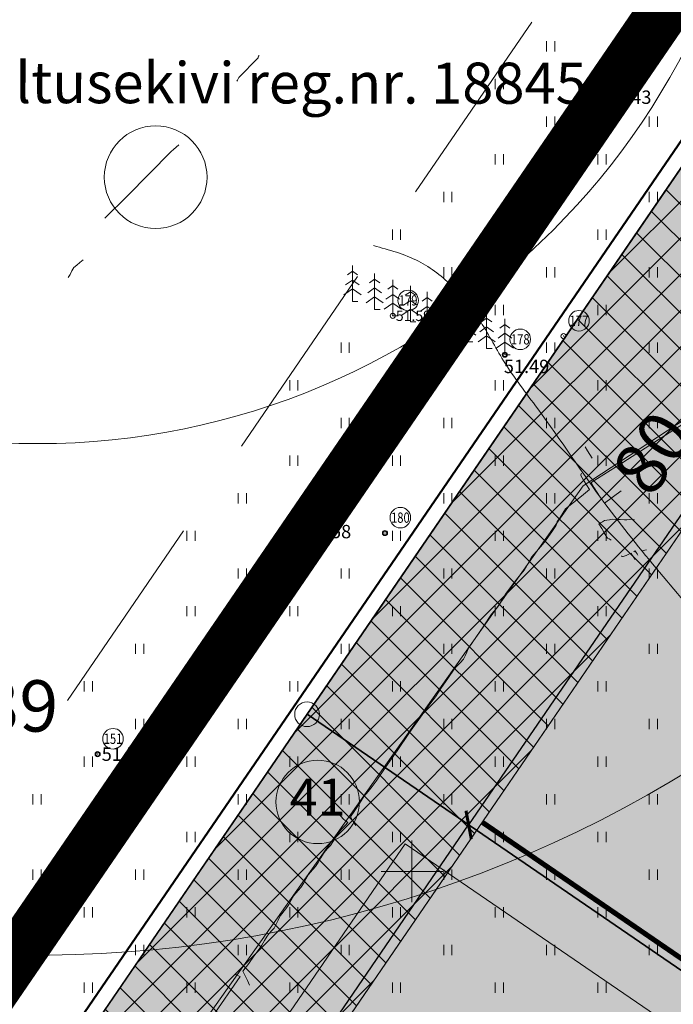
# Model space of a CAD drawing. Extents: x 548439 to 551255, y 6579428 to 6582155.
# Drawn here: x 549662 to 549725, y 6581587 to 6581683 of the extents above; entities that cross this region are included whole.
import ezdxf
from ezdxf.enums import TextEntityAlignment as Align

# ---------------------------------------------------------------- set-up
doc = ezdxf.new("R2010")
doc.units = 0
doc.header["$LTSCALE"] = 2
doc.header["$MEASUREMENT"] = 0
doc.header["$PDMODE"] = 32
doc.header["$PDSIZE"] = 0.5
doc.linetypes.add('DASHEDX2', pattern=[1.5, 1, -0.5])
doc.layers.get('0').update_dxf_attribs({"linetype": 'CONTINUOUS', "lineweight": 0})
doc.layers.get('Defpoints').update_dxf_attribs({"linetype": 'CONTINUOUS', "lineweight": 0})
for name, color, linetype, lineweight in [('02_PUNKT', 3, 'CONTINUOUS', 0), ('03_NUMBER', 2, 'CONTINUOUS', 0), ('04_KORGUS', 7, 'CONTINUOUS', 0), ('06_PIIR', 1, 'CONTINUOUS', 30), ('08_1_horisontaal', 7, 'CONTINUOUS', 0), ('09_1_PUU', 3, 'CONTINUOUS', 0), ('09_HALJASTUS', 3, 'CONTINUOUS', 0), ('0_kinnistupiir', 44, 'CONTINUOUS', 50), ('34_VORK', 7, 'CONTINUOUS', 0), ('36_Z', 7, 'CONTINUOUS', 0), ('AB_ehitised', 7, 'CONTINUOUS', 15), ('AB_haljastus_kõrge', 134, 'CONTINUOUS', 0), ('AB_haljastus_madal', 63, 'CONTINUOUS', 0), ('AB_hoonestusala', 41, 'CONTINUOUS', 0), ('AB_jagamisepiirid', 1, 'CONTINUOUS', 30), ('AB_jagamisepiirid_mõõt', 1, 'CONTINUOUS', 0), ('AB_kaitsealused', 7, 'CONTINUOUS', 0), ('AB_planeeringu ala', 163, 'DASHEDX2', 70), ('AB_sadeveekanal', 4, 'CONTINUOUS', 15), ('AB_sadeveekanal2', 4, 'CONTINUOUS', 15), ('AB_tulemüür', 7, 'CONTINUOUS', 0), ('CENTERLINE', 4, 'CONTINUOUS', 0)]:
    doc.layers.add(name, color=color, linetype=linetype, lineweight=lineweight)
doc.styles.add('1-2 AR-N 2.5mm', font='ARIALN.TTF', dxfattribs={"height": 5})
doc.styles.add('ITALICC', font='italicc.shx', dxfattribs={"height": 0.7})
doc.styles.add('ROMANC', font='romanc.shx', dxfattribs={"height": 1.3})
doc.styles.add('ROMANS', font='ROMANS.shx')
doc.dimstyles.new('1-2 AR-N', dxfattribs={"dimtxt": 2.5, "dimasz": 2, "dimexe": 3, "dimexo": 4, "dimgap": 2.5, "dimtad": 1, "dimdec": 0, "dimzin": 9, "dimtxsty": '1-2 AR-N 2.5mm', "dimblk": 'ARCHTICK', "dimcen": 10, "dimadec": 0, "dimazin": 0, "dimtfac": 1, "dimtdec": 0, "dimtmove": 2, "dimatfit": 3, "dimldrblk": 'DOT', "dimfxl": 0, "dimarcsym": 0})

# ---------------------------------------------------------------- blocks, each defined once
blk = doc.blocks.new('PPNR')
blk.add_circle((0, 0), 2)
at = {"style": 'ROMANC', "width": 0.8}
blk.add_attdef('PPNR', text='', height=2, dxfattribs=at).set_placement((0, 0), align=Align.MIDDLE_CENTER)
blk = doc.blocks.new('33')
for p, q in [((0, 2.94), (-0.493, 2.594)), ((0, 0), (0, 3.5)), ((0, 2.94), (0.493, 2.594)), ((0, 2.085), (-0.665, 1.618)), ((0, 2.085), (0.665, 1.618)), ((0, 1.23), (-0.837, 0.642)), ((0, 1.23), (0.837, 0.642)), ((0, 0), (0.532, 0))]:
    blk.add_line(p, q)
blk.add_lwpolyline([(0, 3.5, 0, 0.06, 0), (0, 0, 0.06, 0.06, 0)], format="xyseb")
blk = doc.blocks.new('41')
for p, q in [((-0.386, -0.496), (-0.386, 0.504)), ((0.414, -0.496), (0.414, 0.504))]:
    blk.add_line(p, q)
blk = doc.blocks.new('_ArchTick')
at = {"color": 0, "linetype": 'ByBlock', "lineweight": -2, "const_width": 0.15}
blk.add_lwpolyline([(-0.5, -0.5), (0.5, 0.5)], dxfattribs=at)
blk = doc.blocks.new('*D57')
at = {"layer": 'AB_jagamisepiirid_mõõt', "color": 0, "lineweight": -2}
for p, q in [((549706.553, 6581603.817), (549703.051, 6581606.214)), ((549665.984, 6581546.758), (549705.527, 6581604.52)), ((549667.011, 6581546.055), (549663.509, 6581548.453))]:
    blk.add_line(p, q, dxfattribs=at)
at = {"layer": 'Defpoints', "color": 0}
for p in [(549705.527, 6581604.52), (549709.854, 6581601.557), (549670.312, 6581543.795)]:
    blk.add_point(p, dxfattribs=at)
at = {"layer": 'AB_jagamisepiirid_mõõt', "color": 0, "lineweight": -2, "xscale": 2, "yscale": 2, "zscale": 2}
for p, rotation in [((549705.527, 6581604.52), 55.60524208179447), ((549665.984, 6581546.758), 235.6052420817945)]:
    blk.add_blockref('_ArchTick', p, dxfattribs=dict(at, rotation=rotation))
at = {"layer": 'AB_jagamisepiirid_mõõt', "color": 0, "insert": (549681.586, 6581578.493), "char_height": 5, "attachment_point": 5, "rotation": 55.60524, "style": '1-2 AR-N 2.5mm'}
blk.add_mtext('70', dxfattribs=at)
blk = doc.blocks.new('_Dot')
at = {"color": 0, "linetype": 'ByBlock', "lineweight": -2}
blk.add_line((-0.5, 0), (-1, 0), dxfattribs=at)
at = {"color": 0, "linetype": 'ByBlock', "const_width": 0.5}
blk.add_lwpolyline([(-0.25, 0, 1), (0.25, 0, 1)], format="xyb", close=True, dxfattribs=at)
blk = doc.blocks.new('*D58')
at = {"layer": 'AB_jagamisepiirid_mõõt', "color": 0, "lineweight": -2}
for p, q in [((549751.745, 6581669.83), (549748.242, 6581672.227)), ((549750.718, 6581670.533), (549705.527, 6581604.52)), ((549706.553, 6581603.817), (549703.051, 6581606.214))]:
    blk.add_line(p, q, dxfattribs=at)
at = {"layer": 'Defpoints', "color": 0}
for p in [(549755.045, 6581667.57), (549705.527, 6581604.52), (549709.854, 6581601.557)]:
    blk.add_point(p, dxfattribs=at)
at = {"layer": 'AB_jagamisepiirid_mõõt', "color": 0, "lineweight": -2, "xscale": 2, "yscale": 2, "zscale": 2}
for p, rotation in [((549750.718, 6581670.533), 55.60524208179446), ((549705.527, 6581604.52), 235.6052420817945)]:
    blk.add_blockref('_ArchTick', p, dxfattribs=dict(at, rotation=rotation))
at = {"layer": 'AB_jagamisepiirid_mõõt', "color": 0, "insert": (549723.953, 6581640.381), "char_height": 5, "attachment_point": 5, "rotation": 55.60524, "style": '1-2 AR-N 2.5mm'}
blk.add_mtext('80', dxfattribs=at)
blk = doc.blocks.new('A$C698202CF')
at = {"layer": 'CENTERLINE'}
for points in [[(4.4693, 8.1943), (4.4683, 8.1996), (4.4673, 8.2054), (4.4663, 8.2113)], [(4.4833, 8.1613), (4.4781, 8.1759), (4.4744, 8.1844), (4.4693, 8.1943)], [(4.4893, 8.1513), (4.4873, 8.1544), (4.4853, 8.1576), (4.4833, 8.1613)], [(4.5093, 8.1013), (4.503, 8.1176), (4.4962, 8.1344), (4.4893, 8.1513)], [(4.5233, 8.0743), (4.519, 8.0833), (4.5142, 8.0923), (4.5093, 8.1013)], [(4.5293, 8.0543), (4.5273, 8.0606), (4.5253, 8.0674), (4.5233, 8.0743)], [(4.5433, 8.0273), (4.539, 8.0363), (4.5342, 8.0453), (4.5293, 8.0543)], [(4.5493, 8.0073), (4.5473, 8.0136), (4.5453, 8.0204), (4.5433, 8.0273)], [(4.5633, 7.9813), (4.559, 7.9896), (4.5542, 7.9984), (4.5493, 8.0073)], [(4.5833, 7.9343), (4.5732, 7.9561), (4.568, 7.9682), (4.5633, 7.9813)], [(4.5893, 7.9143), (4.5873, 7.9206), (4.5853, 7.9274), (4.5833, 7.9343)], [(4.6233, 7.8413), (4.6122, 7.8654), (4.601, 7.8896), (4.5893, 7.9143)], [(4.6293, 7.8213), (4.6273, 7.8276), (4.6253, 7.8344), (4.6233, 7.8413)], [(5.1463, 7.6243), (5.1453, 7.6984), (5.1443, 7.7726), (5.1433, 7.8473)], [(4.6363, 7.8113), (4.6342, 7.8144), (4.632, 7.8176), (4.6293, 7.8213)], [(4.6693, 7.7383), (4.6583, 7.7624), (4.6473, 7.7866), (4.6363, 7.8113)], [(4.6833, 7.7013), (4.679, 7.7134), (4.6742, 7.7256), (4.6693, 7.7383)], [(4.6893, 7.6913), (4.6873, 7.6944), (4.6853, 7.6976), (4.6833, 7.7013)], [(4.7293, 7.5943), (4.7162, 7.6264), (4.703, 7.6586), (4.6893, 7.6913)], [(5.1063, 7.6513), (5.098, 7.6513), (5.0892, 7.6513), (5.0803, 7.6513)], [(5.2293, 7.6213), (5.2336, 7.6276), (5.2383, 7.6344), (5.2433, 7.6413)], [(5.2433, 7.6413), (5.2453, 7.6454), (5.2473, 7.6496), (5.2493, 7.6543)], [(5.2493, 7.6543), (5.2503, 7.6554), (5.2516, 7.6566), (5.2533, 7.6583)], [(5.3163, 7.6473), (5.3153, 7.6443), (5.3143, 7.6413), (5.3133, 7.6383)], [(5.1803, 7.6243), (5.1692, 7.6243), (5.158, 7.6243), (5.1463, 7.6243)], [(5.3163, 7.6273), (5.3132, 7.6273), (5.31, 7.6273), (5.3063, 7.6273)], [(5.3063, 7.6273), (5.3063, 7.6263), (5.3063, 7.6253), (5.3063, 7.6243)], [(5.1233, 7.6143), (5.1223, 7.6154), (5.1213, 7.6166), (5.1203, 7.6183)], [(5.1563, 7.6143), (5.1453, 7.6143), (5.1343, 7.6143), (5.1233, 7.6143)], [(5.1633, 7.5543), (5.1612, 7.5743), (5.159, 7.5943), (5.1563, 7.6143)], [(5.2233, 7.6073), (5.2253, 7.6116), (5.2273, 7.6164), (5.2293, 7.6213)], [(5.2233, 7.5943), (5.2233, 7.5984), (5.2233, 7.6026), (5.2233, 7.6073)], [(5.3063, 7.6183), (5.3053, 7.613), (5.3043, 7.6073), (5.3033, 7.6013)], [(5.3203, 7.6183), (5.316, 7.6183), (5.3112, 7.6183), (5.3063, 7.6183)], [(4.7433, 7.5673), (4.739, 7.5763), (4.7342, 7.5853), (4.7293, 7.5943)], [(5.2563, 7.5943), (5.2453, 7.5943), (5.2343, 7.5943), (5.2233, 7.5943)], [(5.2633, 7.5983), (5.2612, 7.5973), (5.259, 7.596), (5.2563, 7.5943)], [(5.3033, 7.6013), (5.3023, 7.6003), (5.3013, 7.5993), (5.3003, 7.5983)], [(4.7493, 7.5473), (4.7473, 7.5536), (4.7453, 7.5604), (4.7433, 7.5673)], [(4.7833, 7.4713), (4.7698, 7.5015), (4.7581, 7.5285), (4.7493, 7.5473)], [(5.1763, 7.5273), (5.1722, 7.5363), (5.168, 7.5453), (5.1633, 7.5543)], [(5.1833, 7.5183), (5.1812, 7.5213), (5.179, 7.5243), (5.1763, 7.5273)], [(4.0893, 7.5073), (4.0883, 7.5084), (4.0873, 7.5096), (4.0863, 7.5113)], [(4.1023, 7.4543), (4.0982, 7.4716), (4.094, 7.4894), (4.0893, 7.5073)], [(5.1963, 7.4873), (5.1922, 7.4974), (5.188, 7.5076), (5.1833, 7.5183)], [(5.2093, 7.4473), (5.2052, 7.4604), (5.201, 7.4736), (5.1963, 7.4873)], [(4.8163, 7.3913), (4.8033, 7.423), (4.7916, 7.4504), (4.7833, 7.4713)], [(4.1063, 7.4473), (4.1052, 7.4494), (4.104, 7.4516), (4.1023, 7.4543)], [(5.2233, 7.4213), (5.219, 7.4296), (5.2142, 7.4384), (5.2093, 7.4473)], [(5.2433, 7.3673), (5.2363, 7.3858), (5.2296, 7.4029), (5.2233, 7.4213)], [(4.8433, 7.3313), (4.8316, 7.3573), (4.8233, 7.3767), (4.8163, 7.3913)], [(5.2563, 7.3413), (5.2522, 7.3496), (5.248, 7.3584), (5.2433, 7.3673)], [(4.8893, 7.2213), (4.8671, 7.2741), (4.8521, 7.3092), (4.8433, 7.3313)], [(5.2633, 7.3213), (5.2612, 7.3276), (5.259, 7.3344), (5.2563, 7.3413)], [(5.2963, 7.2473), (5.2848, 7.2725), (5.2747, 7.2961), (5.2633, 7.3213)], [(4.1563, 7.2643), (4.1553, 7.2706), (4.1543, 7.2774), (4.1533, 7.2843)], [(4.1993, 7.0843), (4.1852, 7.1443), (4.171, 7.2043), (4.1563, 7.2643)], [(5.3093, 7.2273), (5.3052, 7.2336), (5.301, 7.2404), (5.2963, 7.2473)], [(4.9033, 7.1943), (4.899, 7.2033), (4.8942, 7.2123), (4.8893, 7.2213)], [(5.3163, 7.2013), (5.3142, 7.2096), (5.312, 7.2184), (5.3093, 7.2273)], [(5.3433, 7.1413), (5.3343, 7.1613), (5.3253, 7.1813), (5.3163, 7.2013)], [(4.9233, 7.1443), (4.917, 7.1606), (4.9102, 7.1774), (4.9033, 7.1943)], [(4.9293, 7.1343), (4.9273, 7.1374), (4.9253, 7.1406), (4.9233, 7.1443)], [(5.3763, 7.0613), (5.3601, 7.1005), (5.35, 7.1241), (5.3433, 7.1413)], [(4.9693, 7.0383), (4.9489, 7.0868), (4.937, 7.1145), (4.9293, 7.1343)], [(5.4233, 6.9543), (5.4093, 6.9858), (5.3942, 7.0211), (5.3763, 7.0613)], [(4.9763, 7.0273), (4.9742, 7.0306), (4.972, 7.0344), (4.9693, 7.0383)], [(4.9963, 6.9743), (4.99, 6.9916), (4.9832, 7.0094), (4.9763, 7.0273)], [(4.2493, 6.9813), (4.2483, 6.9886), (4.2473, 6.9964), (4.2463, 7.0043)], [(4.2603, 6.9613), (4.257, 6.9676), (4.2532, 6.9744), (4.2493, 6.9813)], [(5.0093, 6.9513), (5.0052, 6.9586), (5.001, 6.9664), (4.9963, 6.9743)], [(5.0293, 6.8983), (5.023, 6.9156), (5.0162, 6.9334), (5.0093, 6.9513)], [(5.4363, 6.9183), (5.4322, 6.9303), (5.428, 6.9423), (5.4233, 6.9543)], [(5.4563, 6.8743), (5.45, 6.8886), (5.4432, 6.9034), (5.4363, 6.9183)], [(5.0493, 6.8583), (5.0445, 6.8658), (5.0393, 6.8762), (5.0293, 6.8983)], [(5.4763, 6.8743), (5.47, 6.8743), (5.4632, 6.8743), (5.4563, 6.8743)], [(5.1033, 6.7313), (5.0833, 6.776), (5.0693, 6.809), (5.0493, 6.8583)], [(5.4633, 6.8643), (5.4577, 6.8621), (5.4518, 6.8605), (5.4403, 6.8583)], [(5.4693, 6.8413), (5.4673, 6.8486), (5.4653, 6.8564), (5.4633, 6.8643)], [(5.4833, 6.8113), (5.479, 6.8213), (5.4742, 6.8313), (5.4693, 6.8413)], [(5.4893, 6.7913), (5.4873, 6.7976), (5.4853, 6.8044), (5.4833, 6.8113)], [(5.5033, 6.7643), (5.499, 6.7733), (5.4942, 6.7823), (5.4893, 6.7913)], [(5.5093, 6.7443), (5.5073, 6.7506), (5.5053, 6.7574), (5.5033, 6.7643)], [(5.1293, 6.6643), (5.121, 6.6864), (5.1122, 6.7086), (5.1033, 6.7313)], [(5.5233, 6.7183), (5.519, 6.7266), (5.5142, 6.7354), (5.5093, 6.7443)], [(5.5293, 6.6983), (5.5273, 6.7046), (5.5253, 6.7114), (5.5233, 6.7183)], [(5.5433, 6.6713), (5.539, 6.6803), (5.5342, 6.6893), (5.5293, 6.6983)], [(5.2033, 6.4983), (5.1899, 6.5276), (5.1693, 6.5744), (5.1293, 6.6643)], [(5.5493, 6.6543), (5.5473, 6.6596), (5.5453, 6.6654), (5.5433, 6.6713)], [(5.5633, 6.6313), (5.559, 6.6386), (5.5542, 6.6464), (5.5493, 6.6543)], [(5.5693, 6.6113), (5.5673, 6.6176), (5.5653, 6.6244), (5.5633, 6.6313)], [(5.5833, 6.5843), (5.579, 6.5933), (5.5742, 6.6023), (5.5693, 6.6113)], [(5.6033, 6.5343), (5.5963, 6.5524), (5.5896, 6.5682), (5.5833, 6.5843)], [(5.6093, 6.5243), (5.6063, 6.5223), (5.6033, 6.5203), (5.6003, 6.5183)], [(5.6333, 6.5313), (5.6233, 6.5323), (5.6133, 6.5333), (5.6033, 6.5343)], [(5.6763, 6.3673), (5.6651, 6.3958), (5.6477, 6.4365), (5.6093, 6.5243)], [(5.2093, 6.4783), (5.2073, 6.4846), (5.2053, 6.4914), (5.2033, 6.4983)], [(5.2163, 6.4673), (5.2142, 6.4706), (5.212, 6.4744), (5.2093, 6.4783)], [(5.2293, 6.4343), (5.2252, 6.4453), (5.221, 6.4563), (5.2163, 6.4673)], [(5.2363, 6.4243), (5.2342, 6.4274), (5.232, 6.4306), (5.2293, 6.4343)], [(5.2893, 6.2983), (5.2566, 6.3737), (5.2429, 6.4063), (5.2363, 6.4243)], [(5.3033, 6.2713), (5.299, 6.2803), (5.2942, 6.2893), (5.2893, 6.2983)], [(5.3633, 6.1343), (5.3297, 6.2087), (5.3141, 6.2442), (5.3033, 6.2713)]]:
    blk.add_lwpolyline(points, dxfattribs=at)

msp = doc.modelspace()

# ---------------------------------------------------------------- hatches: boundary and pattern name
at = {"layer": 'AB_haljastus_kõrge'}
h = msp.add_hatch(dxfattribs=at)
h.set_pattern_fill('ANSI37', color=256, scale=20, style=0)
h.set_pattern_definition([(45, (0, 0), (-1.767766953, 1.767766953), []), (135, (0, 0), (-1.767766953, -1.767766953), [])])
h.paths.add_polyline_path([(549571.56924, 6581407.19523), (549881.4158, 6581859.80355), (549855.90316, 6581857.94099), (549562.89969, 6581429.93621)])
at = {"layer": 'AB_haljastus_madal'}
h = msp.add_hatch(color=256, dxfattribs=at)
edge = h.paths.add_edge_path()
edge.add_line((549507.61064, 6581349.17274), (549529.98292, 6581297.8082))
edge.add_line((549529.98292, 6581297.8082), (549550.7226, 6581262.5))
edge.add_line((549550.7226, 6581262.5), (549559.81908, 6581247.00893))
edge.add_line((549559.81908, 6581247.00893), (549566.31069, 6581239.81513))
edge.add_line((549566.31069, 6581239.81513), (549566.44512, 6581239.66616))
edge.add_line((549566.44512, 6581239.66616), (549601.30401, 6581276.63719))
edge.add_line((549601.30401, 6581276.63719), (549609.30458, 6581285.12253))
edge.add_arc((549606.39424, 6581287.86661), 4, 316.6842841, 406.6842841)
edge.add_line((549609.13832, 6581290.77694), (549603.61478, 6581295.98492))
edge.add_line((549603.61478, 6581295.98492), (549586.2194, 6581312.38651))
edge.add_line((549586.2194, 6581312.38651), (549586.2194, 6581312.38651))
edge.add_line((549586.2194, 6581312.38651), (549568.55268, 6581358.96319))
edge.add_line((549568.55268, 6581358.96319), (549604.72525, 6581334.20018))
edge.add_line((549604.72525, 6581334.20018), (549629.46312, 6581310.87557))
edge.add_line((549629.46312, 6581310.87557), (549616.78221, 6581297.40543))
edge.add_line((549616.78221, 6581297.40543), (549616.84455, 6581297.34665))
edge.add_arc((549618.834, 6581299.45665), 2.9, 226.6842841, 316.6842842)
edge.add_line((549620.944, 6581297.46719), (549632.72461, 6581309.96161))
edge.add_arc((549629.81427, 6581312.70568), 4, 316.6842841, 406.6842841)
edge.add_line((549632.55834, 6581315.61602), (549619.82561, 6581327.62133))
edge.add_line((549619.82561, 6581327.62133), (549621.14401, 6581329.01962))
edge.add_line((549621.14401, 6581329.01962), (549609.63943, 6581337.22559))
edge.add_line((549609.63943, 6581337.22559), (549652.17254, 6581382.33583))
edge.add_line((549652.17254, 6581382.33583), (549675.81904, 6581360.04025))
edge.add_line((549675.81904, 6581360.04025), (549640.14611, 6581322.20585))
edge.add_line((549640.14611, 6581322.20585), (549640.21887, 6581322.13725))
edge.add_arc((549642.20832, 6581324.24724), 2.9, 226.6842841, 316.6842842)
edge.add_line((549644.31831, 6581322.25779), (549681.33388, 6581361.51618))
edge.add_arc((549678.42355, 6581364.26025), 4, 316.6842842, 406.6842842)
edge.add_line((549681.16762, 6581367.17059), (549658.2487, 6581388.78015))
edge.add_line((549658.2487, 6581388.78015), (549700.78181, 6581433.8904))
edge.add_line((549700.78181, 6581433.8904), (549724.42831, 6581411.59482))
edge.add_line((549724.42831, 6581411.59482), (549688.75538, 6581373.76042))
edge.add_line((549688.75538, 6581373.76042), (549688.82239, 6581373.6969))
edge.add_arc((549690.81742, 6581375.80162), 2.9, 226.5326353, 316.6842842)
edge.add_line((549692.92741, 6581373.81217), (549729.94316, 6581413.07075))
edge.add_arc((549727.03282, 6581415.81482), 4, 316.6842842, 406.6842841)
edge.add_line((549729.77689, 6581418.72516), (549706.85797, 6581440.33472))
edge.add_line((549706.85797, 6581440.33472), (549749.39109, 6581485.44497))
edge.add_line((549749.39109, 6581485.44497), (549773.03759, 6581463.14938))
edge.add_line((549773.03759, 6581463.14938), (549737.36465, 6581425.31498))
edge.add_line((549737.36465, 6581425.31498), (549737.43741, 6581425.24638))
edge.add_arc((549739.42686, 6581427.35638), 2.9, 226.6842842, 316.6842842)
edge.add_line((549741.53686, 6581425.36693), (549778.55243, 6581464.62531))
edge.add_arc((549775.64209, 6581467.36938), 4, 316.6842842, 406.6842841)
edge.add_line((549778.38616, 6581470.27972), (549755.46725, 6581491.88929))
edge.add_line((549755.46725, 6581491.88929), (549798.00036, 6581536.99953))
edge.add_line((549798.00036, 6581536.99953), (549821.64686, 6581514.70395))
edge.add_line((549821.64686, 6581514.70395), (549785.97393, 6581476.86955))
edge.add_line((549785.97393, 6581476.86955), (549786.04118, 6581476.80614))
edge.add_arc((549788.03064, 6581478.91613), 2.9, 226.6842845, 316.6768085)
edge.add_line((549790.14037, 6581476.92641), (549829.90577, 6581519.09022))
edge.add_line((549829.90577, 6581519.09022), (549830.18381, 6581519.50711))
edge.add_line((549830.18381, 6581519.50711), (549830.85235, 6581521.00271))
edge.add_arc((549827.20058, 6581522.63506), 4, 335.9152231, 425.9152228)
edge.add_line((549828.83293, 6581526.28683), (549812.85643, 6581533.42837))
edge.add_line((549812.85643, 6581533.42837), (549812.85643, 6581533.42837))
edge.add_line((549812.85643, 6581533.42837), (549801.2995, 6581541.88043))
edge.add_line((549801.2995, 6581541.88043), (549825.37669, 6581595.74405))
edge.add_line((549825.37669, 6581595.74405), (549855.04732, 6581582.48119))
edge.add_line((549855.04732, 6581582.48119), (549833.82675, 6581535.00817))
edge.add_line((549833.82675, 6581535.00817), (549833.91804, 6581534.96736))
edge.add_arc((549835.1015, 6581537.6149), 2.9, 245.9152228, 335.9152227)
edge.add_line((549837.74903, 6581536.43144), (549864.03515, 6581595.23671))
edge.add_arc((549860.38338, 6581596.86906), 4, 335.9152228, 425.9152228)
edge.add_line((549862.01573, 6581600.52084), (549833.25804, 6581613.3756))
edge.add_line((549833.25804, 6581613.3756), (549858.55949, 6581669.97805))
edge.add_line((549858.55949, 6581669.97805), (549888.23013, 6581656.71519))
edge.add_line((549888.23013, 6581656.71519), (549867.00956, 6581609.24217))
edge.add_line((549867.00956, 6581609.24217), (549867.10085, 6581609.20136))
edge.add_arc((549868.28431, 6581611.8489), 2.9, 245.9152228, 335.9152228)
edge.add_line((549870.93184, 6581610.66544), (549897.21796, 6581669.47072))
edge.add_arc((549893.56619, 6581671.10307), 4, 335.9152228, 425.9152228)
edge.add_line((549895.19854, 6581674.75484), (549866.44085, 6581687.60961))
edge.add_line((549866.44085, 6581687.60961), (549891.7423, 6581744.21205))
edge.add_line((549891.7423, 6581744.21205), (549921.41294, 6581730.94919))
edge.add_line((549921.41294, 6581730.94919), (549900.19236, 6581683.47618))
edge.add_line((549900.19236, 6581683.47618), (549900.28366, 6581683.43537))
edge.add_arc((549901.46711, 6581686.0829), 2.9, 245.9152227, 335.9152229)
edge.add_line((549904.11465, 6581684.89945), (549930.40077, 6581743.70472))
edge.add_arc((549926.749, 6581745.33707), 4, 335.9152229, 425.9152228)
edge.add_line((549928.38135, 6581748.98884), (549899.62366, 6581761.84361))
edge.add_line((549899.62366, 6581761.84361), (549924.92511, 6581818.44605))
edge.add_line((549924.92511, 6581818.44605), (549954.59574, 6581805.18319))
edge.add_line((549954.59574, 6581805.18319), (549933.37517, 6581757.71018))
edge.add_line((549933.37517, 6581757.71018), (549933.46647, 6581757.66937))
edge.add_arc((549934.64992, 6581760.3169), 2.9, 245.9152229, 335.9152228)
edge.add_line((549937.29745, 6581759.13345), (549972.82999, 6581838.62414))
edge.add_arc((549966.49125, 6581841.36177), 6.90465, 336.6409702, 401.0427365)
edge.add_line((549971.69888, 6581845.89552), (549959.60876, 6581861.73129))
edge.add_line((549959.60876, 6581861.73129), (549970.86746, 6581887.00518))
edge.add_line((549970.86746, 6581887.00518), (549993.36609, 6581876.94805))
edge.add_line((549993.36609, 6581876.94805), (550000.53951, 6581873.74548))
edge.add_line((550000.53951, 6581873.74548), (550031.01329, 6581941.83227))
edge.add_line((550031.01329, 6581941.83227), (550035.96303, 6581979.86043))
edge.add_line((550035.96303, 6581979.86043), (549914.38602, 6581943.36982))
edge.add_line((549914.38602, 6581943.36982), (549507.61064, 6581349.17274))
at = {"layer": 'AB_hoonestusala'}
msp.add_hatch(color=256, dxfattribs=at).paths.add_polyline_path([(549594.36336, 6581347.35311), (549621.14401, 6581329.01962), (549811.93827, 6581531.37433), (549951.63383, 6581843.8904), (549939.22536, 6581860.12069), (549935.13542, 6581863.74885), (549934.76879, 6581863.85658), (549893.75744, 6581860.67642), (549881.4158, 6581859.80355), (549796.60157, 6581735.91116), (549796.60157, 6581735.91116), (549670.16572, 6581551.22002), (549661.5451, 6581538.62744), (549550.94877, 6581377.07387), (549594.36336, 6581347.35311)])

# ---------------------------------------------------------------- linework, layer by layer
at = {"layer": '02_PUNKT', "color": 6, "linetype": 'DASHEDX2', "ltscale": 10}
msp.add_lwpolyline([(550035.10025, 6582155.10813), (550208.21459, 6582105.36997), (550224.99001, 6582089.31429), (550079.57993, 6581764.01413), (550043.49682, 6581742.68359), (549929.60859, 6581471.35856), (549962.57278, 6581436.0406), (549648.97757, 6581103.44428), (549534.402, 6581230.41177), (549480.05724, 6581344.32914)], close=True, dxfattribs=at)
at = {"layer": '02_PUNKT'}
for p in [(549698.138, 6581654.077), (549714.766, 6581652.097), (549709.051, 6581650.291), (549697.38, 6581632.933), (549669.408, 6581611.412)]:
    msp.add_point(p, dxfattribs=at)
at = {"layer": '04_KORGUS', "linetype": 'Continuous'}
for centre in [(549709.051, 6581650.291), (549697.38, 6581632.933), (549669.408, 6581611.412)]:
    msp.add_circle(centre, 0.18, dxfattribs=at)
at = {"layer": '06_PIIR', "linetype": 'Continuous'}
msp.add_lwpolyline([(550033.32307, 6582134.80961), (550197.95, 6582087.51), (550200.98, 6582084.61), (550063.92, 6581777.99), (550030.02, 6581757.95), (550026.59, 6581754.08), (549906.16, 6581467.17), (549935.15, 6581436.11), (549649.3, 6581132.94), (549551.2, 6581241.65), (549503.07, 6581342.54), (550043.45, 6582131.9)], dxfattribs=at)
at = {"layer": '08_1_horisontaal'}
msp.add_line((549720.36699, 6581637.03448), (549718.75936, 6581635.84472), dxfattribs=at)
msp.add_spline([(549696.27895, 6581660.90624), (549700.63592, 6581659.38977), (549704.01923, 6581656.86969), (549706.54132, 6581653.73495), (549708.92405, 6581649.70403), (549712.25834, 6581645.01638), (549718.77793, 6581635.81963), (549729.64391, 6581622.53542), (549735.78, 6581615.25466), (549742.81093, 6581608.35709), (549751.02432, 6581601.66255), (549762.01814, 6581595.53138), (549774.2903, 6581591.06073), (549783.80096, 6581588.46783), (549791.98241, 6581585.27452), (549797.73498, 6581580.71438), (549801.8257, 6581575.18363), (549805.40742, 6581567.75507), (549811.90336, 6581556.75689), (549816.20677, 6581551.84704), (549824.00471, 6581546.09907), (549833.55647, 6581540.71036), (549845.64612, 6581535.48171), (549854.84869, 6581529.53187), (549860.0542, 6581523.23491), (549864.14492, 6581515.1495), (549866.19028, 6581505.82501), (549866.31812, 6581496.62826), (549864.52843, 6581484.62138), (549860.69338, 6581474.97768), (549854.04595, 6581461.5275), (549845.51229, 6581446.7618), (549840.3676, 6581433.23482), (549839.98409, 6581421.73888), (549843.43564, 6581408.92736), (549847.90987, 6581399.85834), (549858.13668, 6581388.36239), (549870.61252, 6581379.57036), (549884.72637, 6581372.26806), (549899.66377, 6581367.85098)], degree=3, dxfattribs=at)
at = {"layer": '0_kinnistupiir'}
msp.add_lwpolyline([(550042.82377, 6582133.64061), (550198.71984, 6582088.8495), (550202.78075, 6582084.96282), (550065.09449, 6581776.94181), (550030.98622, 6581756.77869), (550027.87709, 6581753.27072), (549907.91864, 6581467.48414), (549937.20671, 6581436.1048), (549649.27582, 6581130.72782), (549549.94015, 6581240.80713), (549501.34404, 6581342.67419), (550042.82377, 6582133.64061)], dxfattribs=at)
at = {"layer": '34_VORK', "linetype": 'Continuous'}
for p, q in [((549700, 6581603.00027), (549700, 6581596.99973)), ((549696.99973, 6581600), (549703.00027, 6581600))]:
    msp.add_line(p, q, dxfattribs=at)
at = {"layer": 'AB_ehitised'}
msp.add_lwpolyline([(549699.34365, 6581602.69293), (549672.22885, 6581563.085), (549741.54273, 6581515.63411), (549768.65752, 6581555.24204)], close=True, dxfattribs=at)
at = {"layer": 'AB_haljastus_kõrge'}
msp.add_lwpolyline([(549571.56924, 6581407.19523), (549881.4158, 6581859.80355), (549855.90316, 6581857.94099), (549562.89969, 6581429.93621)], close=True, dxfattribs=at)
at = {"layer": 'AB_haljastus_madal'}
msp.add_lwpolyline([(549914.38602, 6581943.36982), (549507.61064, 6581349.17274)], dxfattribs=at)
at = {"layer": 'AB_hoonestusala'}
msp.add_lwpolyline([(549594.36336, 6581347.35311), (549621.14401, 6581329.01962), (549811.93827, 6581531.37433), (549951.63383, 6581843.8904), (549939.22536, 6581860.12069), (549935.13542, 6581863.74885), (549934.76879, 6581863.85658), (549893.75744, 6581860.67642), (549881.4158, 6581859.80355), (549796.60157, 6581735.91116), (549796.60157, 6581735.91116), (549670.16572, 6581551.22002), (549661.5451, 6581538.62744), (549550.94877, 6581377.07387), (549594.36336, 6581347.35311)], close=True, dxfattribs=at)
at = {"layer": 'AB_jagamisepiirid'}
for points in [[(549827.54869, 6581520.96338), (549689.79063, 6581615.29213), (549734.98195, 6581681.30534), (549860.73914, 6581595.21449)], [(549689.79063, 6581615.29213), (549827.54869, 6581520.96338), (549778.95222, 6581469.42239), (549650.24822, 6581557.53056)]]:
    msp.add_lwpolyline(points, close=True, dxfattribs=at)
at = {"layer": 'AB_jagamisepiirid_mõõt'}
for centre, radius in [((549689.79063, 6581615.29213), 1.2), ((549690.83041, 6581606.7664), 4.05928)]:
    msp.add_circle(centre, radius, dxfattribs=at)
at = {"layer": 'AB_kaitsealused'}
for centre, radius in [((549663.57078, 6581712.59021), 70.9517), ((549675.0571, 6581667.56905), 5)]:
    msp.add_circle(centre, radius, dxfattribs=at)
msp.add_arc((549663.57078, 6581712.59021), 120.73665, 237.4771251, 189.8926885, dxfattribs=at)
at = {"layer": 'AB_planeeringu ala', "ltscale": 2, "const_width": 5}
msp.add_lwpolyline([(550039.27512, 6582143.50406), (550203.0823, 6582096.43998), (550212.98501, 6582086.96214), (550071.74996, 6581771.00207), (550036.46147, 6581750.14126), (550035.17059, 6581748.68478), (549917.88429, 6581469.26428), (549948.86139, 6581436.0753), (549642.25623, 6581110.89256), (549534.402, 6581230.41177), (549485.03412, 6581333.8966)], close=True, dxfattribs=at)
at = {"layer": 'AB_sadeveekanal'}
msp.add_line((549716.68539, 6581637.5417), (549569.30142, 6581429.27265), dxfattribs=at)
at = {"layer": 'AB_sadeveekanal2'}
msp.add_line((549989.72132, 6581816.53785), (549716.68539, 6581637.5417), dxfattribs=at)
at = {"layer": 'AB_tulemüür', "linetype": 'DASHEDX2', "const_width": 0.5}
msp.add_lwpolyline([(549812.44181, 6581532.50081), (549706.8408, 6581604.79314)], dxfattribs=at)

# ---------------------------------------------------------------- block references
at = {"layer": '03_NUMBER', "xscale": 0.5, "yscale": 0.5, "zscale": 0.5}
for p, values in [((549699.638, 6581655.577), {'PPNR': '179'}), ((549716.266, 6581653.597), {'PPNR': '177'}), ((549710.551, 6581651.791), {'PPNR': '178'}), ((549698.88, 6581634.433), {'PPNR': '180'}), ((549670.908, 6581612.912), {'PPNR': '151'})]:
    msp.add_blockref('PPNR', p, dxfattribs=at).add_auto_attribs(values)
at = {"layer": '09_1_PUU'}
for p in [(549694.21499, 6581655.47698), (549696.37201, 6581654.70709), (549698.138, 6581654.077), (549699.84931, 6581653.4833), (549701.49103, 6581652.91375), (549703.50131, 6581652.21633), (549705.38997, 6581651.56111), (549707.27862, 6581650.90588), (549709.051, 6581650.291)]:
    msp.add_blockref('33', p, dxfattribs=at)
at = {"layer": '09_HALJASTUS'}
for p in [(549713.48955, 6581680.30003), (549723.48955, 6581680.30003), (549708.48955, 6581676.63511), (549718.48955, 6581676.63511), (549713.48955, 6581672.97019), (549723.48955, 6581672.97019), (549708.48955, 6581669.30527), (549718.48955, 6581669.30527), (549703.48955, 6581665.64035), (549713.48955, 6581665.64035), (549723.48955, 6581665.64035), (549698.48955, 6581661.97543), (549708.48955, 6581661.97543), (549718.48955, 6581661.97543), (549703.48955, 6581658.31051), (549713.48955, 6581658.31051), (549723.48955, 6581658.31051), (549708.48955, 6581654.64559), (549718.48955, 6581654.64559), (549693.48955, 6581650.98067), (549703.48955, 6581650.98067), (549713.48955, 6581650.98067), (549723.48955, 6581650.98067), (549688.48955, 6581647.31575), (549698.48955, 6581647.31575), (549708.48955, 6581647.31575), (549718.48955, 6581647.31575), (549693.48955, 6581643.65083), (549703.48955, 6581643.65083), (549713.48955, 6581643.65083), (549723.48955, 6581643.65083), (549688.48955, 6581639.98591), (549698.48955, 6581639.98591), (549708.48955, 6581639.98591), (549718.48955, 6581639.98591), (549683.48955, 6581636.32099), (549693.48955, 6581636.32099), (549703.48955, 6581636.32099), (549713.48955, 6581636.32099), (549723.48955, 6581636.32099), (549678.48955, 6581632.65607), (549688.48955, 6581632.65607), (549698.48955, 6581632.65607), (549708.48955, 6581632.65607), (549718.48955, 6581632.65607), (549683.48955, 6581628.99115), (549693.48955, 6581628.99115), (549703.48955, 6581628.99115), (549713.48955, 6581628.99115), (549723.48955, 6581628.99115), (549678.48955, 6581625.32623), (549688.48955, 6581625.32623), (549698.48955, 6581625.32623), (549708.48955, 6581625.32623), (549718.48955, 6581625.32623), (549673.48955, 6581621.66131), (549683.48955, 6581621.66131), (549693.48955, 6581621.66131), (549703.48955, 6581621.66131), (549713.48955, 6581621.66131), (549723.48955, 6581621.66131), (549668.48955, 6581617.99639), (549678.48955, 6581617.99639), (549688.48955, 6581617.99639), (549698.48955, 6581617.99639), (549708.48955, 6581617.99639), (549718.48955, 6581617.99639), (549673.48955, 6581614.33147), (549683.48955, 6581614.33147), (549693.48955, 6581614.33147), (549703.48955, 6581614.33147), (549713.48955, 6581614.33147), (549723.48955, 6581614.33147), (549668.48955, 6581610.66655), (549678.48955, 6581610.66655), (549688.48955, 6581610.66655), (549698.48955, 6581610.66655), (549708.48955, 6581610.66655), (549718.48955, 6581610.66655), (549663.48955, 6581607.00163), (549673.48955, 6581607.00163), (549683.48955, 6581607.00163), (549693.48955, 6581607.00163), (549703.48955, 6581607.00163), (549713.48955, 6581607.00163), (549723.48955, 6581607.00163), (549668.48955, 6581603.33671), (549678.48955, 6581603.33671), (549688.48955, 6581603.33671), (549698.48955, 6581603.33671), (549708.48955, 6581603.33671), (549718.48955, 6581603.33671), (549663.48955, 6581599.67179), (549673.48955, 6581599.67179), (549683.48955, 6581599.67179), (549693.48955, 6581599.67179), (549703.48955, 6581599.67179), (549713.48955, 6581599.67179), (549723.48955, 6581599.67179), (549668.48955, 6581596.00686), (549678.48955, 6581596.00686), (549688.48955, 6581596.00686), (549698.48955, 6581596.00686), (549708.48955, 6581596.00686), (549718.48955, 6581596.00686), (549663.48955, 6581592.34194), (549673.48955, 6581592.34194), (549683.48955, 6581592.34194), (549693.48955, 6581592.34194), (549703.48955, 6581592.34194), (549713.48955, 6581592.34194), (549723.48955, 6581592.34194), (549668.48955, 6581588.67702), (549678.48955, 6581588.67702), (549688.48955, 6581588.67702), (549698.48955, 6581588.67702), (549708.48955, 6581588.67702), (549718.48955, 6581588.67702)]:
    msp.add_blockref('41', p, dxfattribs=at)
at = {"layer": 'AB_sadeveekanal', "xscale": 49.4174995678429, "yscale": 49.4174995678429, "zscale": 49.4174995678429, "rotation": 301.7733860857754}
msp.add_blockref('A$C698202CF', (549263.2272, 6581655.64919), dxfattribs=at)

# ---------------------------------------------------------------- texts
at = {"layer": '04_KORGUS', "style": 'ITALICC'}
for s, p in [(' 51.43', (549718.4968, 6581675.35758)), (' 51.49', (549708.55285, 6581649.1533)), (' 51.58', (549689.26738, 6581633.07521)), (' 51.70', (549669.408, 6581611.412))]:
    msp.add_text(s, height=1.3, dxfattribs=at).set_placement(p, align=Align.MIDDLE_LEFT)
at = {"layer": '06_PIIR', "linetype": 'Continuous', "style": 'ROMANC'}
msp.add_text('65301:002:0339', height=5, dxfattribs=at).set_placement((549616.35061, 6581613.60659))
at = {"layer": '36_Z', "style": 'ROMANS'}
msp.add_text(' 51.59', height=1, dxfattribs=at).set_placement((549698.138, 6581654.077), align=Align.MIDDLE_LEFT)
at = {"layer": 'AB_jagamisepiirid_mõõt'}
msp.add_text('41', height=3.6, rotation=359.9528751, dxfattribs=at).set_placement((549690.83041, 6581606.7664), align=Align.MIDDLE)
at = {"layer": 'AB_kaitsealused', "style": '1-2 AR-N 2.5mm'}
msp.add_text('kultusekivi reg.nr. 18845', height=4, rotation=359.9217183, dxfattribs=at).set_placement((549655.05325, 6581674.79357))

# ---------------------------------------------------------------- dimensions: what is measured, and where the dimension line sits
at = {"layer": 'AB_jagamisepiirid_mõõt'}
for p1, angle, picture, middle in [((549755.04548, 6581667.57025), 235.6052421, '*D58', (549723.95281, 6581640.38052)), ((549670.31175, 6581543.79547), 55.6052421, '*D57', (549681.58595, 6581578.49313))]:
    dim = msp.add_linear_dim(base=(549705.5266, 6581604.51959), p1=p1, p2=(549709.85416, 6581601.55703), angle=angle, dimstyle='1-2 AR-N', dxfattribs=at)
    dim.commit()
    dim.dimension.update_dxf_attribs({"geometry": picture, "text_midpoint": middle})

doc.saveas('drawing.dxf')
